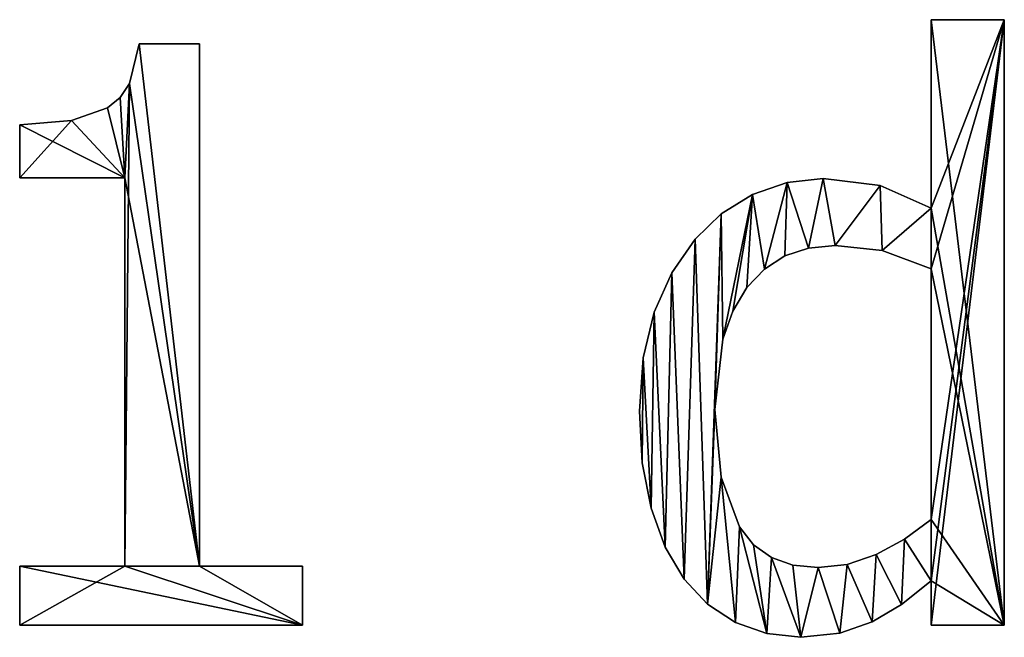
# Model space of a CAD drawing. Extents: x -296 to 8175, y 185 to 12569.
# Drawn here: x 3138 to 3708, y 12211 to 12569 of the extents above; entities that cross this region are included whole.
import ezdxf

# ---------------------------------------------------------------- set-up
doc = ezdxf.new("R2010")
doc.units = 0
doc.header["$LTSCALE"] = 25.4
doc.layers.get('0').update_dxf_attribs({"color": 13, "linetype": 'CONTINUOUS'})

# ---------------------------------------------------------------- blocks, each defined once
blk = doc.blocks.new('KATE_A-1_DARBA_G')
at = {"color": 0}
for p, q in [((1614.67, 242.48), (1614.67, 320.99)), ((1614.67, 320.99), (1645.16, 320.99)), ((1614.67, 320.99, 25), (1645.16, 320.99, 25)), ((1614.67, 242.48, 25), (1614.67, 320.99, 25)), ((1614.67, 242.48), (1614.67, 320.99)), ((1614.67, 242.48, 25), (1614.67, 320.99, 25)), ((1614.67, 320.99), (1614.67, 320.99, 25)), ((1614.67, 320.99), (1645.16, 320.99)), ((1614.67, 320.99), (1614.67, 320.99, 25)), ((1614.67, 320.99, 25), (1645.16, 320.99, 25)), ((1645.16, 320.99), (1645.16, 68.61)), ((1645.16, 320.99, 25), (1645.16, 68.61, 25)), ((1645.16, 320.99), (1645.16, 320.99, 25)), ((1645.16, 320.99), (1645.16, 68.61)), ((1645.16, 320.99), (1645.16, 320.99, 25)), ((1645.16, 320.99, 25), (1645.16, 68.61, 25)), ((1284.92, 310.93), (1310.06, 310.93)), ((1284.92, 310.93, 25), (1310.06, 310.93, 25)), ((1284.92, 310.93), (1284.92, 310.93, 25)), ((1284.92, 310.93), (1310.06, 310.93)), ((1284.92, 310.93), (1284.92, 310.93, 25)), ((1284.92, 310.93, 25), (1310.06, 310.93, 25)), ((1310.06, 310.93), (1310.06, 93.26)), ((1310.06, 310.93, 25), (1310.06, 93.26, 25)), ((1310.06, 310.93), (1310.06, 310.93, 25)), ((1310.06, 310.93), (1310.06, 93.26)), ((1310.06, 310.93), (1310.06, 310.93, 25)), ((1310.06, 310.93, 25), (1310.06, 93.26, 25)), ((1280.89, 294.45), (1280.89, 294.45, 25)), ((1280.89, 294.45), (1280.89, 294.45, 25)), ((1276.94, 288.56), (1276.94, 288.56, 25)), ((1276.94, 288.56), (1276.94, 288.56, 25)), ((1271.7, 284.25), (1271.7, 284.25, 25)), ((1271.7, 284.25), (1271.7, 284.25, 25)), ((1256.68, 278.96), (1256.68, 278.96, 25)), ((1256.68, 278.96), (1256.68, 278.96, 25)), ((1235.13, 255.14), (1235.13, 277.19)), ((1235.13, 255.14, 25), (1235.13, 277.19, 25)), ((1235.13, 255.14), (1235.13, 277.19)), ((1235.13, 255.14, 25), (1235.13, 277.19, 25)), ((1235.13, 277.19), (1235.13, 277.19, 25)), ((1235.13, 277.19), (1235.13, 277.19, 25)), ((1278.92, 255.14), (1235.13, 255.14)), ((1278.92, 255.14, 25), (1235.13, 255.14, 25)), ((1278.92, 255.14), (1235.13, 255.14)), ((1278.92, 255.14, 25), (1235.13, 255.14, 25)), ((1235.13, 255.14), (1235.13, 255.14, 25)), ((1235.13, 255.14), (1235.13, 255.14, 25)), ((1278.92, 93.26), (1278.92, 255.14)), ((1278.92, 93.26, 25), (1278.92, 255.14, 25)), ((1278.92, 93.26), (1278.92, 255.14)), ((1278.92, 93.26, 25), (1278.92, 255.14, 25)), ((1278.92, 255.14), (1278.92, 255.14, 25)), ((1278.92, 255.14), (1278.92, 255.14, 25)), ((1569.74, 254.81), (1569.74, 254.81, 25)), ((1569.74, 254.81), (1569.74, 254.81, 25)), ((1554.68, 253.13), (1554.68, 253.13, 25)), ((1554.68, 253.13), (1554.68, 253.13, 25)), ((1593.42, 251.81), (1593.42, 251.81, 25)), ((1593.42, 251.81), (1593.42, 251.81, 25)), ((1540.3, 248.08), (1540.3, 248.08, 25)), ((1540.3, 248.08), (1540.3, 248.08, 25)), ((1614.67, 242.48), (1614.67, 242.48, 25)), ((1614.67, 242.48), (1614.67, 242.48, 25)), ((1527.3, 240.07), (1527.3, 240.07, 25)), ((1527.3, 240.07), (1527.3, 240.07, 25)), ((1516.38, 229.51), (1516.38, 229.51, 25)), ((1516.38, 229.51), (1516.38, 229.51, 25)), ((1563.65, 225.81), (1563.65, 225.81, 25)), ((1563.65, 225.81), (1563.65, 225.81, 25)), ((1574.77, 226.91), (1574.77, 226.91, 25)), ((1574.77, 226.91), (1574.77, 226.91, 25)), ((1553.8, 222.51), (1553.8, 222.51, 25)), ((1553.8, 222.51), (1553.8, 222.51, 25)), ((1594.31, 224.8), (1594.31, 224.8, 25)), ((1594.31, 224.8), (1594.31, 224.8, 25)), ((1506.69, 215.42), (1506.69, 215.42, 25)), ((1506.69, 215.42), (1506.69, 215.42, 25)), ((1545.24, 217.01), (1545.24, 217.01, 25)), ((1545.24, 217.01), (1545.24, 217.01, 25)), ((1614.67, 112.73), (1614.67, 217.18)), ((1614.67, 112.73, 25), (1614.67, 217.18, 25)), ((1614.67, 112.73), (1614.67, 217.18)), ((1614.67, 112.73, 25), (1614.67, 217.18, 25)), ((1614.67, 217.18), (1614.67, 217.18, 25)), ((1614.67, 217.18), (1614.67, 217.18, 25)), ((1537.95, 209.31), (1537.95, 209.31, 25)), ((1537.95, 209.31), (1537.95, 209.31, 25)), ((1499.35, 199.1), (1499.35, 199.1, 25)), ((1499.35, 199.1), (1499.35, 199.1, 25)), ((1532.13, 199.54), (1532.13, 199.54, 25)), ((1532.13, 199.54), (1532.13, 199.54, 25)), ((1527.97, 187.8), (1527.97, 187.8, 25)), ((1527.97, 187.8), (1527.97, 187.8, 25)), ((1494.72, 180.06), (1494.72, 180.06, 25)), ((1494.72, 180.06), (1494.72, 180.06, 25)), ((1493.18, 157.82), (1493.18, 157.82, 25)), ((1493.18, 157.82), (1493.18, 157.82, 25)), ((1524.65, 158.47), (1524.65, 158.47, 25)), ((1524.65, 158.47), (1524.65, 158.47, 25)), ((1494.4, 136.27), (1494.4, 136.27, 25)), ((1494.4, 136.27), (1494.4, 136.27, 25)), ((1527.2, 130.26), (1527.2, 130.26, 25)), ((1527.2, 130.26), (1527.2, 130.26, 25)), ((1498.05, 117.35), (1498.05, 117.35, 25)), ((1498.05, 117.35), (1498.05, 117.35, 25)), ((1614.67, 112.73), (1614.67, 112.73, 25)), ((1614.67, 112.73), (1614.67, 112.73, 25)), ((1534.87, 109.56), (1534.87, 109.56, 25)), ((1534.87, 109.56), (1534.87, 109.56, 25)), ((1603.6, 104.43), (1603.6, 104.43, 25)), ((1603.6, 104.43), (1603.6, 104.43, 25)), ((1503.93, 101.15), (1503.93, 101.15, 25)), ((1503.93, 101.15), (1503.93, 101.15, 25)), ((1540.75, 102.15), (1540.75, 102.15, 25)), ((1540.75, 102.15), (1540.75, 102.15, 25)), ((1548.17, 96.85), (1548.17, 96.85, 25)), ((1548.17, 96.85), (1548.17, 96.85, 25)), ((1591.8, 98.05), (1591.8, 98.05, 25)), ((1591.8, 98.05), (1591.8, 98.05, 25)), ((1235.13, 68.61), (1235.13, 93.26)), ((1235.13, 93.26), (1278.92, 93.26)), ((1235.13, 93.26, 25), (1278.92, 93.26, 25)), ((1235.13, 68.61, 25), (1235.13, 93.26, 25)), ((1235.13, 68.61), (1235.13, 93.26)), ((1235.13, 68.61, 25), (1235.13, 93.26, 25)), ((1235.13, 93.26), (1235.13, 93.26, 25)), ((1235.13, 93.26), (1278.92, 93.26)), ((1235.13, 93.26), (1235.13, 93.26, 25)), ((1235.13, 93.26, 25), (1278.92, 93.26, 25)), ((1278.92, 93.26), (1278.92, 93.26, 25)), ((1278.92, 93.26), (1278.92, 93.26, 25)), ((1310.06, 93.26), (1352.88, 93.26)), ((1310.06, 93.26, 25), (1352.88, 93.26, 25)), ((1310.06, 93.26), (1310.06, 93.26, 25)), ((1310.06, 93.26), (1352.88, 93.26)), ((1310.06, 93.26), (1310.06, 93.26, 25)), ((1310.06, 93.26, 25), (1352.88, 93.26, 25)), ((1352.88, 93.26), (1352.88, 68.61)), ((1352.88, 93.26, 25), (1352.88, 68.61, 25)), ((1352.88, 93.26), (1352.88, 93.26, 25)), ((1352.88, 93.26), (1352.88, 68.61)), ((1352.88, 93.26), (1352.88, 93.26, 25)), ((1352.88, 93.26, 25), (1352.88, 68.61, 25)), ((1557.13, 93.67), (1557.13, 93.67, 25)), ((1557.13, 93.67), (1557.13, 93.67, 25)), ((1567.63, 92.61), (1567.63, 92.61, 25)), ((1567.63, 92.61), (1567.63, 92.61, 25)), ((1579.67, 93.97), (1579.67, 93.97, 25)), ((1579.67, 93.97), (1579.67, 93.97, 25)), ((1511.84, 87.75), (1511.84, 87.75, 25)), ((1511.84, 87.75), (1511.84, 87.75, 25)), ((1614.67, 68.61), (1614.67, 87.1)), ((1614.67, 68.61, 25), (1614.67, 87.1, 25)), ((1614.67, 68.61), (1614.67, 87.1)), ((1614.67, 68.61, 25), (1614.67, 87.1, 25)), ((1614.67, 87.1), (1614.67, 87.1, 25)), ((1614.67, 87.1), (1614.67, 87.1, 25)), ((1521.55, 77.33), (1521.55, 77.33, 25)), ((1521.55, 77.33), (1521.55, 77.33, 25)), ((1602.34, 77.21), (1602.34, 77.21, 25)), ((1602.34, 77.21), (1602.34, 77.21, 25)), ((1533.16, 69.74), (1533.16, 69.74, 25)), ((1533.16, 69.74), (1533.16, 69.74, 25)), ((1590.18, 70.07), (1590.18, 70.07, 25)), ((1590.18, 70.07), (1590.18, 70.07, 25)), ((1352.88, 68.61), (1235.13, 68.61)), ((1352.88, 68.61, 25), (1235.13, 68.61, 25)), ((1352.88, 68.61), (1235.13, 68.61)), ((1352.88, 68.61, 25), (1235.13, 68.61, 25)), ((1235.13, 68.61), (1235.13, 68.61, 25)), ((1235.13, 68.61), (1235.13, 68.61, 25)), ((1352.88, 68.61), (1352.88, 68.61, 25)), ((1352.88, 68.61), (1352.88, 68.61, 25)), ((1645.16, 68.61), (1614.67, 68.61)), ((1645.16, 68.61, 25), (1614.67, 68.61, 25)), ((1645.16, 68.61), (1614.67, 68.61)), ((1645.16, 68.61, 25), (1614.67, 68.61, 25)), ((1614.67, 68.61), (1614.67, 68.61, 25)), ((1614.67, 68.61), (1614.67, 68.61, 25)), ((1645.16, 68.61), (1645.16, 68.61, 25)), ((1645.16, 68.61), (1645.16, 68.61, 25)), ((1546.28, 65.12), (1546.28, 65.12, 25)), ((1546.28, 65.12), (1546.28, 65.12, 25)), ((1560.49, 63.58), (1560.49, 63.58, 25)), ((1560.49, 63.58), (1560.49, 63.58, 25)), ((1576.71, 65.28), (1576.71, 65.28, 25)), ((1576.71, 65.28), (1576.71, 65.28, 25))]:
    blk.add_line(p, q, dxfattribs=at)
mesh = blk.add_polyface(dxfattribs=at)
corners = [(1645.16, 320.99), (1614.67, 242.48), (1614.67, 320.99), (1614.67, 217.18), (1614.67, 112.73), (1614.67, 87.1), (1614.67, 68.61), (1645.16, 68.61), (1521.55, 77.33), (1527.2, 130.26), (1533.16, 69.74), (1524.65, 158.47), (1534.87, 109.56), (1546.28, 65.12), (1540.75, 102.15), (1548.17, 96.85), (1560.49, 63.58), (1557.13, 93.67), (1567.63, 92.61), (1576.71, 65.28), (1579.67, 93.97), (1590.18, 70.07), (1591.8, 98.05), (1602.34, 77.21), (1603.6, 104.43), (1494.72, 180.06), (1494.4, 136.27), (1493.18, 157.82), (1498.05, 117.35), (1499.35, 199.1), (1503.93, 101.15), (1506.69, 215.42), (1511.84, 87.75), (1516.38, 229.51), (1527.3, 240.07), (1527.97, 187.8), (1540.3, 248.08), (1532.13, 199.54), (1537.95, 209.31), (1545.24, 217.01), (1554.68, 253.13), (1553.8, 222.51), (1563.65, 225.81), (1569.74, 254.81), (1574.77, 226.91), (1593.42, 251.81), (1594.31, 224.8)]
mesh.append_faces([[corners[k] for k in face] for face in [(0, 1, 2), (6, 0, 7), (25, 26, 27)]], dxfattribs={"vtx0": -1, "color": 0})
mesh.append_faces([[corners[k] for k in face] for face in [(3, 0, 4), (5, 0, 6), (8, 9, 10), (9, 8, 11), (10, 12, 13), (13, 15, 16), (16, 18, 19), (19, 20, 21), (21, 22, 23), (23, 24, 5), (26, 25, 28), (28, 29, 30), (30, 31, 32), (32, 33, 8), (11, 34, 35), (35, 36, 37), (37, 36, 38), (38, 36, 39), (39, 40, 41), (41, 40, 42), (42, 43, 44), (44, 45, 46), (46, 1, 3)]], dxfattribs={"vtx0": -1, "vtx1": -1, "color": 0})
mesh.append_faces([[corners[k] for k in face] for face in [(1, 0, 3), (4, 0, 5), (8, 34, 11)]], dxfattribs={"vtx0": -1, "vtx1": -1, "vtx2": -1, "color": 0})
mesh.append_faces([[corners[k] for k in face] for face in [(10, 9, 12), (13, 12, 14), (13, 14, 15), (16, 15, 17), (16, 17, 18), (19, 18, 20), (21, 20, 22), (23, 22, 24), (5, 24, 4), (28, 25, 29), (30, 29, 31), (32, 31, 33), (8, 33, 34), (35, 34, 36), (39, 36, 40), (42, 40, 43), (44, 43, 45), (46, 45, 1)]], dxfattribs={"vtx0": -1, "vtx2": -1, "color": 0})
mesh = blk.add_polyface(dxfattribs=at)
corners = [(1645.16, 68.61, 25), (1614.67, 87.1, 25), (1614.67, 68.61, 25), (1614.67, 112.73, 25), (1614.67, 217.18, 25), (1614.67, 242.48, 25), (1614.67, 320.99, 25), (1645.16, 320.99, 25), (1494.4, 136.27, 25), (1494.72, 180.06, 25), (1493.18, 157.82, 25), (1498.05, 117.35, 25), (1499.35, 199.1, 25), (1503.93, 101.15, 25), (1506.69, 215.42, 25), (1511.84, 87.75, 25), (1516.38, 229.51, 25), (1521.55, 77.33, 25), (1527.3, 240.07, 25), (1524.65, 158.47, 25), (1527.97, 187.8, 25), (1540.3, 248.08, 25), (1532.13, 199.54, 25), (1537.95, 209.31, 25), (1545.24, 217.01, 25), (1554.68, 253.13, 25), (1553.8, 222.51, 25), (1563.65, 225.81, 25), (1569.74, 254.81, 25), (1574.77, 226.91, 25), (1593.42, 251.81, 25), (1594.31, 224.8, 25), (1527.2, 130.26, 25), (1533.16, 69.74, 25), (1534.87, 109.56, 25), (1546.28, 65.12, 25), (1540.75, 102.15, 25), (1548.17, 96.85, 25), (1560.49, 63.58, 25), (1557.13, 93.67, 25), (1567.63, 92.61, 25), (1576.71, 65.28, 25), (1579.67, 93.97, 25), (1590.18, 70.07, 25), (1591.8, 98.05, 25), (1602.34, 77.21, 25), (1603.6, 104.43, 25)]
mesh.append_faces([[corners[k] for k in face] for face in [(0, 1, 2), (6, 0, 7), (8, 9, 10)]], dxfattribs={"vtx0": -1, "color": 0})
mesh.append_faces([[corners[k] for k in face] for face in [(3, 0, 4), (5, 0, 6), (9, 11, 12), (12, 13, 14), (14, 15, 16), (16, 17, 18), (18, 20, 21), (21, 24, 25), (25, 27, 28), (28, 29, 30), (30, 31, 5), (32, 33, 34), (34, 35, 36), (36, 35, 37), (37, 38, 39), (39, 38, 40), (40, 41, 42), (42, 43, 44), (44, 45, 46), (46, 1, 3)]], dxfattribs={"vtx0": -1, "vtx1": -1, "color": 0})
mesh.append_faces([[corners[k] for k in face] for face in [(1, 0, 3), (4, 0, 5), (18, 17, 19)]], dxfattribs={"vtx0": -1, "vtx1": -1, "vtx2": -1, "color": 0})
mesh.append_faces([[corners[k] for k in face] for face in [(9, 8, 11), (12, 11, 13), (14, 13, 15), (16, 15, 17), (18, 19, 20), (21, 20, 22), (21, 22, 23), (21, 23, 24), (25, 24, 26), (25, 26, 27), (28, 27, 29), (30, 29, 31), (5, 31, 4), (17, 32, 19), (32, 17, 33), (34, 33, 35), (37, 35, 38), (40, 38, 41), (42, 41, 43), (44, 43, 45), (46, 45, 1)]], dxfattribs={"vtx0": -1, "vtx2": -1, "color": 0})
mesh = blk.add_polyface(dxfattribs=at)
corners = [(1614.67, 320.99, 25), (1614.67, 242.48), (1614.67, 242.48, 25), (1614.67, 320.99)]
mesh.append_faces([[corners[k] for k in face] for face in [(0, 1, 2), (1, 0, 3)]], dxfattribs={"vtx0": -1, "color": 0})
mesh = blk.add_polyface(dxfattribs=at)
corners = [(1614.67, 320.99, 25), (1645.16, 320.99), (1614.67, 320.99), (1645.16, 320.99, 25)]
mesh.append_faces([[corners[k] for k in face] for face in [(0, 1, 2), (1, 0, 3)]], dxfattribs={"vtx0": -1, "color": 0})
mesh = blk.add_polyface(dxfattribs=at)
corners = [(1645.16, 320.99), (1645.16, 68.61, 25), (1645.16, 68.61), (1645.16, 320.99, 25)]
mesh.append_faces([[corners[k] for k in face] for face in [(0, 1, 2), (1, 0, 3)]], dxfattribs={"vtx0": -1, "color": 0})
mesh = blk.add_polyface(dxfattribs=at)
corners = [(1256.68, 278.96), (1235.13, 255.14), (1235.13, 277.19), (1278.92, 255.14), (1271.7, 284.25), (1276.94, 288.56), (1280.89, 294.45), (1278.92, 93.26), (1235.13, 68.61), (1235.13, 93.26), (1352.88, 68.61), (1310.06, 93.26), (1284.92, 310.93), (1310.06, 310.93), (1352.88, 93.26)]
mesh.append_faces([[corners[k] for k in face] for face in [(0, 1, 2), (7, 8, 9), (11, 12, 13), (10, 11, 14)]], dxfattribs={"vtx0": -1, "color": 0})
mesh.append_faces([[corners[k] for k in face] for face in [(1, 0, 3), (3, 6, 7), (8, 7, 10)]], dxfattribs={"vtx0": -1, "vtx1": -1, "color": 0})
mesh.append_faces([[corners[k] for k in face] for face in [(10, 7, 11), (11, 7, 6)]], dxfattribs={"vtx0": -1, "vtx1": -1, "vtx2": -1, "color": 0})
mesh.append_faces([[corners[k] for k in face] for face in [(3, 0, 4), (3, 4, 5), (3, 5, 6), (11, 6, 12)]], dxfattribs={"vtx0": -1, "vtx2": -1, "color": 0})
mesh = blk.add_polyface(dxfattribs=at)
corners = [(1278.92, 255.14, 25), (1235.13, 277.19, 25), (1235.13, 255.14, 25), (1256.68, 278.96, 25), (1271.7, 284.25, 25), (1276.94, 288.56, 25), (1280.89, 294.45, 25), (1352.88, 68.61, 25), (1235.13, 93.26, 25), (1235.13, 68.61, 25), (1278.92, 93.26, 25), (1310.06, 93.26, 25), (1284.92, 310.93, 25), (1352.88, 93.26, 25), (1310.06, 310.93, 25)]
mesh.append_faces([[corners[k] for k in face] for face in [(0, 1, 2), (7, 8, 9), (11, 7, 13)]], dxfattribs={"vtx0": -1, "color": 0})
mesh.append_faces([[corners[k] for k in face] for face in [(1, 0, 3), (3, 0, 4), (4, 0, 5), (5, 0, 6), (8, 7, 10), (10, 11, 0), (6, 11, 12)]], dxfattribs={"vtx0": -1, "vtx1": -1, "color": 0})
mesh.append_faces([[corners[k] for k in face] for face in [(10, 7, 11), (0, 11, 6)]], dxfattribs={"vtx0": -1, "vtx1": -1, "vtx2": -1, "color": 0})
mesh.append_faces([[corners[k] for k in face] for face in [(14, 12, 11)]], dxfattribs={"vtx1": -1, "color": 0})
mesh = blk.add_polyface(dxfattribs=at)
corners = [(1284.92, 310.93, 25), (1280.89, 294.45), (1280.89, 294.45, 25), (1284.92, 310.93)]
mesh.append_faces([[corners[k] for k in face] for face in [(0, 1, 2), (1, 0, 3)]], dxfattribs={"vtx0": -1, "color": 0})
mesh = blk.add_polyface(dxfattribs=at)
corners = [(1284.92, 310.93, 25), (1310.06, 310.93), (1284.92, 310.93), (1310.06, 310.93, 25)]
mesh.append_faces([[corners[k] for k in face] for face in [(0, 1, 2), (1, 0, 3)]], dxfattribs={"vtx0": -1, "color": 0})
mesh = blk.add_polyface(dxfattribs=at)
corners = [(1310.06, 310.93), (1310.06, 93.26, 25), (1310.06, 93.26), (1310.06, 310.93, 25)]
mesh.append_faces([[corners[k] for k in face] for face in [(0, 1, 2), (1, 0, 3)]], dxfattribs={"vtx0": -1, "color": 0})
mesh = blk.add_polyface(dxfattribs=at)
corners = [(1280.89, 294.45, 25), (1276.94, 288.56), (1276.94, 288.56, 25), (1280.89, 294.45)]
mesh.append_faces([[corners[k] for k in face] for face in [(0, 1, 2), (1, 0, 3)]], dxfattribs={"vtx0": -1, "color": 0})
mesh = blk.add_polyface(dxfattribs=at)
corners = [(1271.7, 284.25, 25), (1276.94, 288.56), (1271.7, 284.25), (1276.94, 288.56, 25)]
mesh.append_faces([[corners[k] for k in face] for face in [(0, 1, 2), (1, 0, 3)]], dxfattribs={"vtx0": -1, "color": 0})
mesh = blk.add_polyface(dxfattribs=at)
corners = [(1256.68, 278.96, 25), (1271.7, 284.25), (1256.68, 278.96), (1271.7, 284.25, 25)]
mesh.append_faces([[corners[k] for k in face] for face in [(0, 1, 2), (1, 0, 3)]], dxfattribs={"vtx0": -1, "color": 0})
mesh = blk.add_polyface(dxfattribs=at)
corners = [(1235.13, 277.19, 25), (1256.68, 278.96), (1235.13, 277.19), (1256.68, 278.96, 25)]
mesh.append_faces([[corners[k] for k in face] for face in [(0, 1, 2), (1, 0, 3)]], dxfattribs={"vtx0": -1, "color": 0})
mesh = blk.add_polyface(dxfattribs=at)
corners = [(1235.13, 277.19, 25), (1235.13, 255.14), (1235.13, 255.14, 25), (1235.13, 277.19)]
mesh.append_faces([[corners[k] for k in face] for face in [(0, 1, 2), (1, 0, 3)]], dxfattribs={"vtx0": -1, "color": 0})
mesh = blk.add_polyface(dxfattribs=at)
corners = [(1278.92, 255.14, 25), (1235.13, 255.14), (1278.92, 255.14), (1235.13, 255.14, 25)]
mesh.append_faces([[corners[k] for k in face] for face in [(0, 1, 2), (1, 0, 3)]], dxfattribs={"vtx0": -1, "color": 0})
mesh = blk.add_polyface(dxfattribs=at)
corners = [(1278.92, 255.14, 25), (1278.92, 93.26), (1278.92, 93.26, 25), (1278.92, 255.14)]
mesh.append_faces([[corners[k] for k in face] for face in [(0, 1, 2), (1, 0, 3)]], dxfattribs={"vtx0": -1, "color": 0})
mesh = blk.add_polyface(dxfattribs=at)
corners = [(1554.68, 253.13, 25), (1569.74, 254.81), (1554.68, 253.13), (1569.74, 254.81, 25)]
mesh.append_faces([[corners[k] for k in face] for face in [(0, 1, 2), (1, 0, 3)]], dxfattribs={"vtx0": -1, "color": 0})
mesh = blk.add_polyface(dxfattribs=at)
corners = [(1569.74, 254.81, 25), (1593.42, 251.81), (1569.74, 254.81), (1593.42, 251.81, 25)]
mesh.append_faces([[corners[k] for k in face] for face in [(0, 1, 2), (1, 0, 3)]], dxfattribs={"vtx0": -1, "color": 0})
mesh = blk.add_polyface(dxfattribs=at)
corners = [(1540.3, 248.08, 25), (1554.68, 253.13), (1540.3, 248.08), (1554.68, 253.13, 25)]
mesh.append_faces([[corners[k] for k in face] for face in [(0, 1, 2), (1, 0, 3)]], dxfattribs={"vtx0": -1, "color": 0})
mesh = blk.add_polyface(dxfattribs=at)
corners = [(1593.42, 251.81, 25), (1614.67, 242.48), (1593.42, 251.81), (1614.67, 242.48, 25)]
mesh.append_faces([[corners[k] for k in face] for face in [(0, 1, 2), (1, 0, 3)]], dxfattribs={"vtx0": -1, "color": 0})
mesh = blk.add_polyface(dxfattribs=at)
corners = [(1527.3, 240.07, 25), (1540.3, 248.08), (1527.3, 240.07), (1540.3, 248.08, 25)]
mesh.append_faces([[corners[k] for k in face] for face in [(0, 1, 2), (1, 0, 3)]], dxfattribs={"vtx0": -1, "color": 0})
mesh = blk.add_polyface(dxfattribs=at)
corners = [(1516.38, 229.51, 25), (1527.3, 240.07), (1516.38, 229.51), (1527.3, 240.07, 25)]
mesh.append_faces([[corners[k] for k in face] for face in [(0, 1, 2), (1, 0, 3)]], dxfattribs={"vtx0": -1, "color": 0})
mesh = blk.add_polyface(dxfattribs=at)
corners = [(1516.38, 229.51, 25), (1506.69, 215.42), (1506.69, 215.42, 25), (1516.38, 229.51)]
mesh.append_faces([[corners[k] for k in face] for face in [(0, 1, 2), (1, 0, 3)]], dxfattribs={"vtx0": -1, "color": 0})
mesh = blk.add_polyface(dxfattribs=at)
corners = [(1563.65, 225.81, 25), (1553.8, 222.51), (1563.65, 225.81), (1553.8, 222.51, 25)]
mesh.append_faces([[corners[k] for k in face] for face in [(0, 1, 2), (1, 0, 3)]], dxfattribs={"vtx0": -1, "color": 0})
mesh = blk.add_polyface(dxfattribs=at)
corners = [(1574.77, 226.91, 25), (1563.65, 225.81), (1574.77, 226.91), (1563.65, 225.81, 25)]
mesh.append_faces([[corners[k] for k in face] for face in [(0, 1, 2), (1, 0, 3)]], dxfattribs={"vtx0": -1, "color": 0})
mesh = blk.add_polyface(dxfattribs=at)
corners = [(1594.31, 224.8, 25), (1574.77, 226.91), (1594.31, 224.8), (1574.77, 226.91, 25)]
mesh.append_faces([[corners[k] for k in face] for face in [(0, 1, 2), (1, 0, 3)]], dxfattribs={"vtx0": -1, "color": 0})
mesh = blk.add_polyface(dxfattribs=at)
corners = [(1553.8, 222.51, 25), (1545.24, 217.01), (1553.8, 222.51), (1545.24, 217.01, 25)]
mesh.append_faces([[corners[k] for k in face] for face in [(0, 1, 2), (1, 0, 3)]], dxfattribs={"vtx0": -1, "color": 0})
mesh = blk.add_polyface(dxfattribs=at)
corners = [(1614.67, 217.18, 25), (1594.31, 224.8), (1614.67, 217.18), (1594.31, 224.8, 25)]
mesh.append_faces([[corners[k] for k in face] for face in [(0, 1, 2), (1, 0, 3)]], dxfattribs={"vtx0": -1, "color": 0})
mesh = blk.add_polyface(dxfattribs=at)
corners = [(1506.69, 215.42, 25), (1499.35, 199.1), (1499.35, 199.1, 25), (1506.69, 215.42)]
mesh.append_faces([[corners[k] for k in face] for face in [(0, 1, 2), (1, 0, 3)]], dxfattribs={"vtx0": -1, "color": 0})
mesh = blk.add_polyface(dxfattribs=at)
corners = [(1545.24, 217.01), (1537.95, 209.31, 25), (1537.95, 209.31), (1545.24, 217.01, 25)]
mesh.append_faces([[corners[k] for k in face] for face in [(0, 1, 2), (1, 0, 3)]], dxfattribs={"vtx0": -1, "color": 0})
mesh = blk.add_polyface(dxfattribs=at)
corners = [(1614.67, 217.18, 25), (1614.67, 112.73), (1614.67, 112.73, 25), (1614.67, 217.18)]
mesh.append_faces([[corners[k] for k in face] for face in [(0, 1, 2), (1, 0, 3)]], dxfattribs={"vtx0": -1, "color": 0})
mesh = blk.add_polyface(dxfattribs=at)
corners = [(1537.95, 209.31), (1532.13, 199.54, 25), (1532.13, 199.54), (1537.95, 209.31, 25)]
mesh.append_faces([[corners[k] for k in face] for face in [(0, 1, 2), (1, 0, 3)]], dxfattribs={"vtx0": -1, "color": 0})
mesh = blk.add_polyface(dxfattribs=at)
corners = [(1499.35, 199.1, 25), (1494.72, 180.06), (1494.72, 180.06, 25), (1499.35, 199.1)]
mesh.append_faces([[corners[k] for k in face] for face in [(0, 1, 2), (1, 0, 3)]], dxfattribs={"vtx0": -1, "color": 0})
mesh = blk.add_polyface(dxfattribs=at)
corners = [(1532.13, 199.54), (1527.97, 187.8, 25), (1527.97, 187.8), (1532.13, 199.54, 25)]
mesh.append_faces([[corners[k] for k in face] for face in [(0, 1, 2), (1, 0, 3)]], dxfattribs={"vtx0": -1, "color": 0})
mesh = blk.add_polyface(dxfattribs=at)
corners = [(1527.97, 187.8), (1524.65, 158.47, 25), (1524.65, 158.47), (1527.97, 187.8, 25)]
mesh.append_faces([[corners[k] for k in face] for face in [(0, 1, 2), (1, 0, 3)]], dxfattribs={"vtx0": -1, "color": 0})
mesh = blk.add_polyface(dxfattribs=at)
corners = [(1494.72, 180.06, 25), (1493.18, 157.82), (1493.18, 157.82, 25), (1494.72, 180.06)]
mesh.append_faces([[corners[k] for k in face] for face in [(0, 1, 2), (1, 0, 3)]], dxfattribs={"vtx0": -1, "color": 0})
mesh = blk.add_polyface(dxfattribs=at)
corners = [(1493.18, 157.82, 25), (1494.4, 136.27), (1494.4, 136.27, 25), (1493.18, 157.82)]
mesh.append_faces([[corners[k] for k in face] for face in [(0, 1, 2), (1, 0, 3)]], dxfattribs={"vtx0": -1, "color": 0})
mesh = blk.add_polyface(dxfattribs=at)
corners = [(1524.65, 158.47), (1527.2, 130.26, 25), (1527.2, 130.26), (1524.65, 158.47, 25)]
mesh.append_faces([[corners[k] for k in face] for face in [(0, 1, 2), (1, 0, 3)]], dxfattribs={"vtx0": -1, "color": 0})
mesh = blk.add_polyface(dxfattribs=at)
corners = [(1494.4, 136.27, 25), (1498.05, 117.35), (1498.05, 117.35, 25), (1494.4, 136.27)]
mesh.append_faces([[corners[k] for k in face] for face in [(0, 1, 2), (1, 0, 3)]], dxfattribs={"vtx0": -1, "color": 0})
mesh = blk.add_polyface(dxfattribs=at)
corners = [(1527.2, 130.26), (1534.87, 109.56, 25), (1534.87, 109.56), (1527.2, 130.26, 25)]
mesh.append_faces([[corners[k] for k in face] for face in [(0, 1, 2), (1, 0, 3)]], dxfattribs={"vtx0": -1, "color": 0})
mesh = blk.add_polyface(dxfattribs=at)
corners = [(1498.05, 117.35, 25), (1503.93, 101.15), (1503.93, 101.15, 25), (1498.05, 117.35)]
mesh.append_faces([[corners[k] for k in face] for face in [(0, 1, 2), (1, 0, 3)]], dxfattribs={"vtx0": -1, "color": 0})
mesh = blk.add_polyface(dxfattribs=at)
corners = [(1603.6, 104.43, 25), (1614.67, 112.73), (1603.6, 104.43), (1614.67, 112.73, 25)]
mesh.append_faces([[corners[k] for k in face] for face in [(0, 1, 2), (1, 0, 3)]], dxfattribs={"vtx0": -1, "color": 0})
mesh = blk.add_polyface(dxfattribs=at)
corners = [(1534.87, 109.56), (1540.75, 102.15, 25), (1540.75, 102.15), (1534.87, 109.56, 25)]
mesh.append_faces([[corners[k] for k in face] for face in [(0, 1, 2), (1, 0, 3)]], dxfattribs={"vtx0": -1, "color": 0})
mesh = blk.add_polyface(dxfattribs=at)
corners = [(1591.8, 98.05, 25), (1603.6, 104.43), (1591.8, 98.05), (1603.6, 104.43, 25)]
mesh.append_faces([[corners[k] for k in face] for face in [(0, 1, 2), (1, 0, 3)]], dxfattribs={"vtx0": -1, "color": 0})
mesh = blk.add_polyface(dxfattribs=at)
corners = [(1503.93, 101.15, 25), (1511.84, 87.75), (1511.84, 87.75, 25), (1503.93, 101.15)]
mesh.append_faces([[corners[k] for k in face] for face in [(0, 1, 2), (1, 0, 3)]], dxfattribs={"vtx0": -1, "color": 0})
mesh = blk.add_polyface(dxfattribs=at)
corners = [(1540.75, 102.15, 25), (1548.17, 96.85), (1540.75, 102.15), (1548.17, 96.85, 25)]
mesh.append_faces([[corners[k] for k in face] for face in [(0, 1, 2), (1, 0, 3)]], dxfattribs={"vtx0": -1, "color": 0})
mesh = blk.add_polyface(dxfattribs=at)
corners = [(1548.17, 96.85, 25), (1557.13, 93.67), (1548.17, 96.85), (1557.13, 93.67, 25)]
mesh.append_faces([[corners[k] for k in face] for face in [(0, 1, 2), (1, 0, 3)]], dxfattribs={"vtx0": -1, "color": 0})
mesh = blk.add_polyface(dxfattribs=at)
corners = [(1579.67, 93.97, 25), (1591.8, 98.05), (1579.67, 93.97), (1591.8, 98.05, 25)]
mesh.append_faces([[corners[k] for k in face] for face in [(0, 1, 2), (1, 0, 3)]], dxfattribs={"vtx0": -1, "color": 0})
mesh = blk.add_polyface(dxfattribs=at)
corners = [(1235.13, 93.26, 25), (1235.13, 68.61), (1235.13, 68.61, 25), (1235.13, 93.26)]
mesh.append_faces([[corners[k] for k in face] for face in [(0, 1, 2), (1, 0, 3)]], dxfattribs={"vtx0": -1, "color": 0})
mesh = blk.add_polyface(dxfattribs=at)
corners = [(1235.13, 93.26, 25), (1278.92, 93.26), (1235.13, 93.26), (1278.92, 93.26, 25)]
mesh.append_faces([[corners[k] for k in face] for face in [(0, 1, 2), (1, 0, 3)]], dxfattribs={"vtx0": -1, "color": 0})
mesh = blk.add_polyface(dxfattribs=at)
corners = [(1310.06, 93.26, 25), (1352.88, 93.26), (1310.06, 93.26), (1352.88, 93.26, 25)]
mesh.append_faces([[corners[k] for k in face] for face in [(0, 1, 2), (1, 0, 3)]], dxfattribs={"vtx0": -1, "color": 0})
mesh = blk.add_polyface(dxfattribs=at)
corners = [(1352.88, 93.26), (1352.88, 68.61, 25), (1352.88, 68.61), (1352.88, 93.26, 25)]
mesh.append_faces([[corners[k] for k in face] for face in [(0, 1, 2), (1, 0, 3)]], dxfattribs={"vtx0": -1, "color": 0})
mesh = blk.add_polyface(dxfattribs=at)
corners = [(1557.13, 93.67, 25), (1567.63, 92.61), (1557.13, 93.67), (1567.63, 92.61, 25)]
mesh.append_faces([[corners[k] for k in face] for face in [(0, 1, 2), (1, 0, 3)]], dxfattribs={"vtx0": -1, "color": 0})
mesh = blk.add_polyface(dxfattribs=at)
corners = [(1567.63, 92.61, 25), (1579.67, 93.97), (1567.63, 92.61), (1579.67, 93.97, 25)]
mesh.append_faces([[corners[k] for k in face] for face in [(0, 1, 2), (1, 0, 3)]], dxfattribs={"vtx0": -1, "color": 0})
mesh = blk.add_polyface(dxfattribs=at)
corners = [(1511.84, 87.75, 25), (1521.55, 77.33), (1521.55, 77.33, 25), (1511.84, 87.75)]
mesh.append_faces([[corners[k] for k in face] for face in [(0, 1, 2), (1, 0, 3)]], dxfattribs={"vtx0": -1, "color": 0})
mesh = blk.add_polyface(dxfattribs=at)
corners = [(1614.67, 87.1, 25), (1602.34, 77.21), (1614.67, 87.1), (1602.34, 77.21, 25)]
mesh.append_faces([[corners[k] for k in face] for face in [(0, 1, 2), (1, 0, 3)]], dxfattribs={"vtx0": -1, "color": 0})
mesh = blk.add_polyface(dxfattribs=at)
corners = [(1614.67, 87.1, 25), (1614.67, 68.61), (1614.67, 68.61, 25), (1614.67, 87.1)]
mesh.append_faces([[corners[k] for k in face] for face in [(0, 1, 2), (1, 0, 3)]], dxfattribs={"vtx0": -1, "color": 0})
mesh = blk.add_polyface(dxfattribs=at)
corners = [(1533.16, 69.74, 25), (1521.55, 77.33), (1533.16, 69.74), (1521.55, 77.33, 25)]
mesh.append_faces([[corners[k] for k in face] for face in [(0, 1, 2), (1, 0, 3)]], dxfattribs={"vtx0": -1, "color": 0})
mesh = blk.add_polyface(dxfattribs=at)
corners = [(1602.34, 77.21, 25), (1590.18, 70.07), (1602.34, 77.21), (1590.18, 70.07, 25)]
mesh.append_faces([[corners[k] for k in face] for face in [(0, 1, 2), (1, 0, 3)]], dxfattribs={"vtx0": -1, "color": 0})
mesh = blk.add_polyface(dxfattribs=at)
corners = [(1546.28, 65.12, 25), (1533.16, 69.74), (1546.28, 65.12), (1533.16, 69.74, 25)]
mesh.append_faces([[corners[k] for k in face] for face in [(0, 1, 2), (1, 0, 3)]], dxfattribs={"vtx0": -1, "color": 0})
mesh = blk.add_polyface(dxfattribs=at)
corners = [(1590.18, 70.07, 25), (1576.71, 65.28), (1590.18, 70.07), (1576.71, 65.28, 25)]
mesh.append_faces([[corners[k] for k in face] for face in [(0, 1, 2), (1, 0, 3)]], dxfattribs={"vtx0": -1, "color": 0})
mesh = blk.add_polyface(dxfattribs=at)
corners = [(1352.88, 68.61, 25), (1235.13, 68.61), (1352.88, 68.61), (1235.13, 68.61, 25)]
mesh.append_faces([[corners[k] for k in face] for face in [(0, 1, 2), (1, 0, 3)]], dxfattribs={"vtx0": -1, "color": 0})
mesh = blk.add_polyface(dxfattribs=at)
corners = [(1645.16, 68.61, 25), (1614.67, 68.61), (1645.16, 68.61), (1614.67, 68.61, 25)]
mesh.append_faces([[corners[k] for k in face] for face in [(0, 1, 2), (1, 0, 3)]], dxfattribs={"vtx0": -1, "color": 0})
mesh = blk.add_polyface(dxfattribs=at)
corners = [(1560.49, 63.58, 25), (1546.28, 65.12), (1560.49, 63.58), (1546.28, 65.12, 25)]
mesh.append_faces([[corners[k] for k in face] for face in [(0, 1, 2), (1, 0, 3)]], dxfattribs={"vtx0": -1, "color": 0})
mesh = blk.add_polyface(dxfattribs=at)
corners = [(1576.71, 65.28, 25), (1560.49, 63.58), (1576.71, 65.28), (1560.49, 63.58, 25)]
mesh.append_faces([[corners[k] for k in face] for face in [(0, 1, 2), (1, 0, 3)]], dxfattribs={"vtx0": -1, "color": 0})

msp = doc.modelspace()

# ---------------------------------------------------------------- block references
at = {"color": 0, "xscale": 1.39, "yscale": 1.39, "zscale": 1.39}
msp.add_blockref('KATE_A-1_DARBA_G', (1421.17, 12122.6), dxfattribs=at)

doc.saveas('drawing.dxf')
